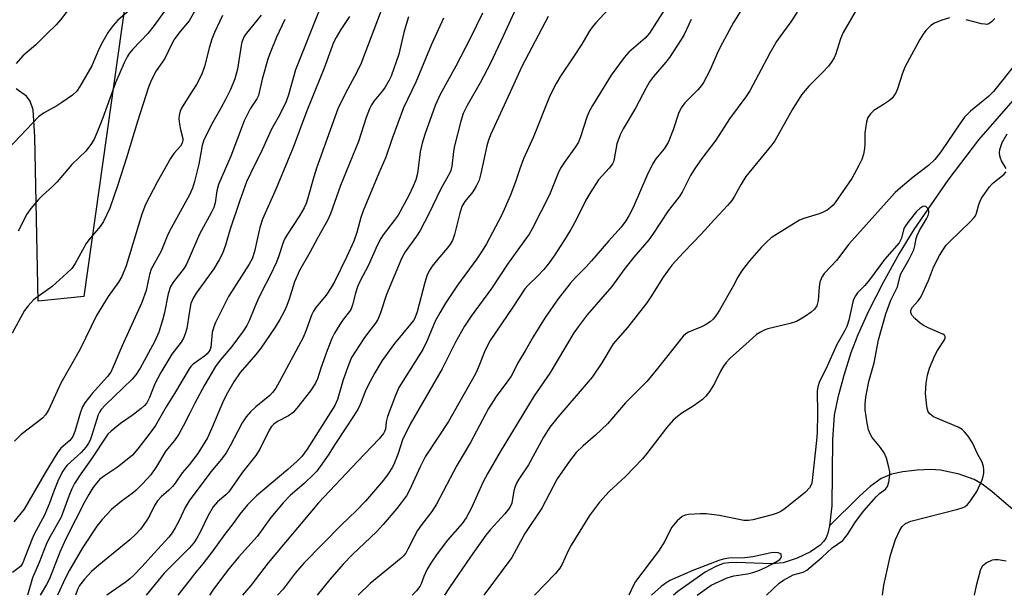
# Model space of a CAD drawing. Units: inches. Extents: x 1261772 to 1267772, y 609449 to 613449.
# Drawn here: x 1262957 to 1263205, y 609449 to 609594 of the extents above; entities that cross this region are included whole.
import ezdxf

# ---------------------------------------------------------------- set-up
doc = ezdxf.new("R2010")
doc.units = ezdxf.units.IN
doc.header["$MEASUREMENT"] = 0
for name, color, linetype in [('HYDRO-Single Line Stream', 4, 'Continuous'), ('TRANS-Driveway', 251, 'Continuous'), ('Undefined', 1, 'Continuous')]:
    doc.layers.add(name, color=color, linetype=linetype)

msp = doc.modelspace()

# ---------------------------------------------------------------- linework, layer by layer
at = {"layer": 'HYDRO-Single Line Stream'}
for points in [[(1263209.25, 609575.8), (1263198.8, 609563.87), (1263191.07, 609553.7), (1263182.53, 609541.28), (1263178.85, 609535.23), (1263174.81, 609527.95), (1263171.11, 609520.71), (1263168.4, 609514.77), (1263166.68, 609510.17), (1263164.88, 609504.46), (1263163.4, 609498.92), (1263162.49, 609494.5), (1263162.02, 609488.28), (1263161.87, 609471.63), (1263161.27, 609466.6)], [(1263226.4, 609449.14), (1263224.32, 609453.77), (1263222.51, 609457.03), (1263220.86, 609459.35), (1263217.7, 609462.39), (1263209.88, 609468.61), (1263202.16, 609475.32), (1263199.75, 609477.13), (1263197.75, 609478.32), (1263193.99, 609479.63), (1263189.29, 609480.62), (1263186.73, 609480.78), (1263183.42, 609480.64), (1263179.81, 609480.22), (1263176.9, 609479.63), (1263174.35, 609478.55), (1263171.54, 609476.54), (1263168.9, 609474.13), (1263161.27, 609466.6)], [(1263161.27, 609466.6), (1263160.86, 609464.82), (1263160.35, 609463.48), (1263159.83, 609462.69), (1263158.94, 609461.78), (1263156.52, 609460.11), (1263153.19, 609458.53), (1263149.61, 609457.35), (1263146.7, 609457.05), (1263137.92, 609457.41), (1263135.99, 609457.34), (1263134.5, 609457.11), (1263132.48, 609456.34), (1263130.01, 609454.96), (1263123.11, 609450.06), (1263121.99, 609449.15)]]:
    msp.add_lwpolyline(points, dxfattribs=at)
at = {"layer": 'TRANS-Driveway'}
msp.add_lwpolyline([(1263096.9, 609781.33), (1263073.85, 609758.06), (1263045.01, 609728.97), (1263031.5, 609716.24), (1263014.86, 609701.12), (1263002.59, 609690.12), (1262998.8, 609686.47), (1262996.07, 609683.58), (1262994, 609681.05), (1262992.67, 609679.12), (1262992.17, 609677.82), (1262991.92, 609676.28), (1262991.78, 609669.35), (1262991.69, 609659.1), (1262991.12, 609650.28), (1262990.6, 609645.89), (1262973.48, 609524.35), (1262961.97, 609523.23), (1262961.13, 609564.63), (1262960.7, 609571.37), (1262959.94, 609573.55), (1262959.01, 609574.85), (1262956.49, 609576.7)], dxfattribs=at)
at = {"layer": 'Undefined'}
msp.add_line((1263000, 609452.8, 770), (1262997.17, 609449.16, 770), dxfattribs=at)
for points, elevation in [([(1263000, 609618.04), (1262995.62, 609609.08), (1262992.45, 609603.64), (1262991.77, 609602.73), (1262990.97, 609601.89), (1262985.39, 609596.86), (1262982.08, 609593.99), (1262980.84, 609592.66), (1262979.66, 609590.96), (1262978.28, 609588.65), (1262977.39, 609586.84), (1262975.52, 609582.51), (1262972.46, 609577.25), (1262971.69, 609576.08), (1262970.64, 609575.1), (1262967.98, 609573.21), (1262966.73, 609572.42), (1262963.34, 609570.53), (1262962.05, 609569.6), (1262954.47, 609561.54)], 794), ([(1263000, 609606.31), (1262998.57, 609603.49), (1262996.98, 609600.89), (1262995.71, 609598.97), (1262991.22, 609592.61), (1262989.59, 609590.65), (1262985.8, 609586.69), (1262984.93, 609585.61), (1262984.38, 609584.77), (1262983.63, 609583.21), (1262981.45, 609578.19), (1262978.29, 609569.38), (1262977.54, 609567.46), (1262976.15, 609564.18), (1262975.41, 609562.9), (1262973.99, 609560.99), (1262970.48, 609557.61), (1262966.79, 609553.26), (1262965.63, 609552.1), (1262963.06, 609549.85), (1262962.04, 609548.84), (1262960.16, 609546.58), (1262959.15, 609545.13), (1262956.95, 609540.85)], 792), ([(1263006.91, 609605.88), (1263000, 609593.82)], 790), ([(1263110.85, 609602.43), (1263102.41, 609593.32), (1263101.49, 609592.21), (1263100.79, 609591.16), (1263098.92, 609587.93), (1263096.86, 609584.76), (1263093.51, 609579.84), (1263092.46, 609578.06), (1263090.87, 609574.94), (1263086.78, 609564.64), (1263084.21, 609559.06), (1263083.29, 609556.58), (1263082.3, 609553.52), (1263080.95, 609549.87), (1263078.67, 609544.83), (1263074.88, 609537.65), (1263073.82, 609535.89), (1263072.51, 609533.91), (1263067.61, 609527.25), (1263064.6, 609522.69), (1263063.13, 609520.3), (1263062, 609518.19), (1263059.99, 609513.33), (1263058.91, 609511.04), (1263052.86, 609501.48), (1263051.79, 609499.04), (1263049.99, 609494.2), (1263049.65, 609492.83), (1263049.48, 609491), (1263049.26, 609490.35), (1263048.99, 609489.86), (1263047.9, 609488.52), (1263042.4, 609482.87), (1263032.62, 609472.44), (1263019.93, 609457.32), (1263015.55, 609451.64), (1263013.48, 609449.15)], 766), ([(1263122.8, 609601.48), (1263116.01, 609590.73), (1263114.85, 609589.43), (1263110.73, 609585.89), (1263109.56, 609584.61), (1263106.34, 609580.11), (1263101.6, 609572.49), (1263100.78, 609571), (1263100.16, 609569.58), (1263098.57, 609564.63), (1263098.06, 609563.28), (1263097.34, 609562.09), (1263094.53, 609558.24), (1263093.57, 609556.75), (1263092.96, 609555.46), (1263090.75, 609549.99), (1263086.42, 609541.46), (1263085.62, 609540.12), (1263084.33, 609538.24), (1263080.21, 609532.56), (1263076.19, 609526.4), (1263071.01, 609519.42), (1263069.33, 609516.88), (1263067.12, 609512.89), (1263063.71, 609506.14), (1263055.67, 609492.21), (1263053.78, 609488.31), (1263052.65, 609484.88), (1263051.71, 609482.46), (1263051.2, 609481.44), (1263050.12, 609479.73), (1263048.94, 609478.13), (1263044.44, 609472.85), (1263042.08, 609470.43), (1263038.38, 609466.85), (1263028.92, 609457.27), (1263026.72, 609454.68), (1263023.74, 609450.69), (1263022.27, 609449.15)], 764), ([(1263083.72, 609600.11), (1263079.12, 609589.95), (1263075.93, 609583.19), (1263073.32, 609578.16), (1263070.04, 609572.5), (1263069.05, 609570.49), (1263068.43, 609568.58), (1263066.86, 609562.35), (1263066.6, 609560.93), (1263066.15, 609557.23), (1263065.9, 609556.13), (1263065.63, 609555.37), (1263063.43, 609551.53), (1263060.38, 609545.19), (1263058.24, 609540.99), (1263057.31, 609539.58), (1263054.44, 609535.6), (1263053.6, 609534.11), (1263049.69, 609524.93), (1263048.23, 609520.26), (1263047.51, 609518.56), (1263046.92, 609517.67), (1263045.17, 609515.42), (1263044.04, 609513.84), (1263041.82, 609510.49), (1263040.95, 609509.03), (1263040.22, 609507.33), (1263038.78, 609503.38), (1263037.41, 609498.45), (1263036.74, 609496.93), (1263029.71, 609485.92), (1263028.39, 609484.13), (1263027.25, 609482.92), (1263024.91, 609480.84), (1263016.95, 609474.15), (1263014.73, 609471.91), (1263012.76, 609469.58), (1263011.1, 609467.21), (1263009.04, 609464.56), (1263005.99, 609460.32), (1263003.43, 609457.07), (1263001.34, 609454.57), (1263000, 609452.8)], 770), ([(1262970.51, 609597.74), (1262967.63, 609594.04), (1262966.54, 609592.78), (1262964.02, 609590.41), (1262961.4, 609587.79), (1262958.16, 609585), (1262956.44, 609583.04)], 796), ([(1263049.05, 609598.22), (1263043.32, 609583.17), (1263042.24, 609580.91), (1263039.28, 609575.39), (1263037.49, 609571.62), (1263032.09, 609556.68), (1263031.39, 609554.51), (1263029.83, 609548.9), (1263029.46, 609547.82), (1263028.99, 609546.74), (1263027.8, 609544.68), (1263024.76, 609540.08), (1263024.03, 609538.85), (1263023.58, 609537.71), (1263022.63, 609534.66), (1263021.99, 609533.06), (1263020.43, 609529.65), (1263018.31, 609525.64), (1263017.31, 609523.59), (1263016.53, 609521.82), (1263015.15, 609518.26), (1263014.56, 609517.05), (1263013.63, 609515.63), (1263010.78, 609511.78), (1263007.82, 609508.33), (1263006.67, 609506.76), (1263003.88, 609502.06), (1263001.41, 609497.51), (1263000, 609494.7)], 778), ([(1263032.8, 609596.44), (1263026.8, 609581.5), (1263025.02, 609575.18), (1263024.42, 609573.47), (1263022.77, 609570.03), (1263020.77, 609566.5), (1263018.44, 609561.3), (1263015.45, 609555.33), (1263014.5, 609553.25), (1263012.8, 609548.56), (1263010.26, 609541.13), (1263009.17, 609537.31), (1263008.42, 609535.2), (1263007.59, 609533.63), (1263006.21, 609531.36), (1263001.78, 609525.23), (1263000.99, 609524), (1263000.44, 609522.65), (1263000, 609520.18)], 782), ([(1263139.27, 609596.89), (1263137.1, 609593.39), (1263133.8, 609587.18), (1263133.03, 609585.6), (1263131.18, 609581.33), (1263129.58, 609578.28), (1263129.09, 609577.56), (1263128.13, 609576.44), (1263124.84, 609573.15), (1263123.91, 609571.88), (1263123.25, 609570.46), (1263121.95, 609566.34), (1263120.64, 609563.16), (1263119.66, 609561.58), (1263117.55, 609559.06), (1263116.82, 609557.86), (1263115.33, 609554.8), (1263111.84, 609546.83), (1263110.78, 609544.71), (1263110.04, 609543.43), (1263108.8, 609541.87), (1263105.62, 609538.31), (1263101.39, 609533.37), (1263099.99, 609531.84), (1263097.34, 609529.19), (1263096.02, 609527.69), (1263092.96, 609523.76), (1263089.65, 609519.06), (1263086.69, 609514.25), (1263084.62, 609510.71), (1263083.01, 609507.93), (1263081.1, 609504.34), (1263080.29, 609503.16), (1263077.31, 609499.23), (1263075.43, 609496.22), (1263070.85, 609487.66), (1263067.41, 609481.86), (1263062.36, 609472.09), (1263061.13, 609470.25), (1263058.56, 609466.88), (1263057.57, 609465.42), (1263056.67, 609463.88), (1263055.14, 609460.78), (1263054.56, 609459.78), (1263054.03, 609459.08), (1263053.41, 609458.45), (1263045.59, 609452.11), (1263042.56, 609449.15)], 760), ([(1263168.34, 609597.1), (1263164.76, 609590.89), (1263164.08, 609589.25), (1263162.93, 609585.53), (1263162.46, 609584.53), (1263161.76, 609583.34), (1263161.04, 609582.43), (1263159.65, 609580.91), (1263156.06, 609577.35), (1263154.23, 609575.14), (1263151.92, 609571.38), (1263147.57, 609563.6), (1263146.81, 609562.58), (1263140.26, 609554.6), (1263139.05, 609552.72), (1263137.28, 609549.5), (1263136.7, 609548.58), (1263135.62, 609547.29), (1263132.3, 609543.75), (1263128.96, 609540.06), (1263124.58, 609535.57), (1263121.61, 609532.28), (1263119.41, 609529.22), (1263116.27, 609524.28), (1263115.26, 609522.83), (1263110.45, 609516.6), (1263106.82, 609512.43), (1263103.95, 609507.72), (1263101.53, 609504.08), (1263092.9, 609494), (1263090.88, 609491.44), (1263089.27, 609488.95), (1263085.46, 609482), (1263083.06, 609478.37), (1263082.47, 609477.35), (1263082.14, 609476.57), (1263081.81, 609475.48), (1263081.29, 609472.36), (1263080.78, 609471.25), (1263079.52, 609469.66), (1263075.85, 609465.64), (1263074.77, 609464.25), (1263070.87, 609458.79), (1263065.56, 609451.11), (1263064.3, 609449.15)], 756), ([(1263000, 609593.82), (1262997.67, 609591.04), (1262996.28, 609589.1), (1262995.57, 609587.85), (1262993.87, 609584.33), (1262991.73, 609581.19), (1262990.41, 609578.79), (1262989.8, 609577.14), (1262986.97, 609568.49), (1262984.24, 609559.32), (1262982.05, 609552.55), (1262980, 609546.62), (1262978.45, 609543.27), (1262977.61, 609542.06), (1262974.74, 609538.64), (1262974.05, 609537.71), (1262971.29, 609532.67), (1262970.46, 609531.46), (1262969.23, 609530.23), (1262965.55, 609526.94), (1262960.81, 609523.58), (1262959.43, 609522.07), (1262958.57, 609520.89), (1262955.45, 609515.18)], 790), ([(1263073.93, 609595.75), (1263070.84, 609589.34), (1263067.19, 609582.42), (1263063.21, 609575.24), (1263061.95, 609572.49), (1263059.41, 609565.23), (1263058.72, 609563.01), (1263058.21, 609560.8), (1263057.54, 609555.34), (1263057.08, 609553.75), (1263056.47, 609552.18), (1263055.36, 609549.86), (1263052.66, 609544.86), (1263051.69, 609543.49), (1263048.86, 609539.95), (1263048.27, 609538.99), (1263047.36, 609537.24), (1263045.22, 609532.26), (1263043.01, 609528.14), (1263042.41, 609526.84), (1263041.88, 609525.23), (1263041.18, 609522.26), (1263040.82, 609521.3), (1263040.38, 609520.58), (1263038.82, 609518.56), (1263038, 609517.37), (1263036.63, 609515.16), (1263035.97, 609513.84), (1263034.75, 609510.8), (1263033.19, 609506.37), (1263032.33, 609503.63), (1263031.87, 609502.54), (1263030.56, 609500.67), (1263027.15, 609496.27), (1263026.18, 609495.15), (1263025.06, 609494.31), (1263022.26, 609492.94), (1263021.32, 609492.26), (1263020.73, 609491.65), (1263020.14, 609490.71), (1263017.78, 609485.98), (1263016.79, 609484.34), (1263013.45, 609480.13), (1263010.02, 609475.23), (1263009.27, 609474.45), (1263007.18, 609472.65), (1263006.1, 609471.41), (1263004.81, 609469.27), (1263002.74, 609464.89), (1263001.99, 609463.49), (1263001.22, 609462.38), (1263000, 609460.97)], 772), ([(1263018.13, 609595.23), (1263014.47, 609590.73), (1263013.99, 609590.01), (1263013.61, 609589.26), (1263013.32, 609588.46), (1263013.12, 609587.62), (1263012.21, 609581.61), (1263011.55, 609579.25), (1263010.45, 609576.56), (1263009.28, 609574.17), (1263008.04, 609571.79), (1263005.99, 609568.26), (1263003.75, 609563.88), (1263003.31, 609562.4), (1263002.46, 609557.75), (1263001.4, 609553.37), (1263000.85, 609551.67), (1263000, 609549.82)], 786), ([(1263008.44, 609595.15), (1263006.43, 609590.84), (1263005.74, 609589.21), (1263005.11, 609587.29), (1263003.91, 609582.32), (1263003.2, 609580.4), (1263001.91, 609577.74), (1263000, 609574.93)], 788), ([(1263040.44, 609594.92), (1263038.21, 609591.65), (1263037.02, 609589.58), (1263036.41, 609588.32), (1263034.06, 609581.91), (1263029.7, 609571.19), (1263026.18, 609561.88), (1263021.91, 609551.58), (1263018.49, 609543.9), (1263017.82, 609541.74), (1263016.49, 609535.71), (1263015.88, 609533.91), (1263015.16, 609532.53), (1263009.93, 609524.4), (1263006.67, 609517.8), (1263006.24, 609516.72), (1263005.84, 609515.3), (1263005.45, 609511.6), (1263005.31, 609511.07), (1263005.08, 609510.59), (1263004.55, 609509.96), (1263003.92, 609509.4), (1263001.04, 609507.38), (1263000.41, 609506.76), (1263000, 609506.21)], 780), ([(1263055.29, 609594.8), (1263054.64, 609592.9), (1263054.08, 609590.91), (1263052.8, 609585.39), (1263050.91, 609579.9), (1263050.42, 609578.86), (1263049.37, 609577.13), (1263048.7, 609576.22), (1263046.58, 609573.67), (1263045.97, 609572.69), (1263045.46, 609571.66), (1263044.63, 609569.46), (1263042.66, 609563.42), (1263038.14, 609552.32), (1263035.6, 609545.22), (1263034.95, 609543.66), (1263032.31, 609539.1), (1263030.39, 609535.45), (1263027.8, 609530.9), (1263026.59, 609528.05), (1263025.24, 609523.74), (1263024.65, 609522.16), (1263023.95, 609520.61), (1263022.85, 609518.59), (1263021.65, 609516.63), (1263018.08, 609511.36), (1263016.82, 609509.77), (1263012.91, 609505.24), (1263011.31, 609502.92), (1263009.66, 609500.11), (1263008.63, 609498.19), (1263005.68, 609491.08), (1263004.6, 609488.82), (1263002.17, 609484.83), (1263000, 609481.99)], 776), ([(1263064.07, 609594.48), (1263060.98, 609587.71), (1263057.15, 609578.38), (1263054.01, 609571.88), (1263051.18, 609564.2), (1263049.57, 609559.52), (1263047.78, 609555.47), (1263043.84, 609546), (1263043.29, 609544.32), (1263042.24, 609540.54), (1263041.46, 609538.33), (1263039.74, 609534.48), (1263036.65, 609528.11), (1263035.8, 609526.64), (1263034.5, 609524.74), (1263031.91, 609521.59), (1263031.3, 609520.69), (1263030.85, 609519.7), (1263029.52, 609515.9), (1263028.74, 609514.06), (1263022.73, 609502.84), (1263021.84, 609501.32), (1263021.02, 609500.19), (1263020.34, 609499.43), (1263016.82, 609496.63), (1263015.44, 609495.31), (1263014.35, 609494.09), (1263013.36, 609492.55), (1263010.38, 609486.78), (1263009.35, 609485.05), (1263008.14, 609483.43), (1263005.52, 609480.27), (1263000, 609472.93)], 774), ([(1263024.1, 609594.16), (1263022, 609589.72), (1263020.41, 609585.75), (1263019.84, 609584.13), (1263018.44, 609579.12), (1263017.45, 609575.01), (1263017.03, 609574.16), (1263015.38, 609571.64), (1263013.91, 609568.59), (1263010.49, 609559.72), (1263007.44, 609552.61), (1263007.03, 609551.04), (1263006.58, 609548), (1263006.22, 609546.81), (1263005.58, 609545.5), (1263002.61, 609540.08), (1263000, 609534.07)], 784), ([(1263090.47, 609594.89), (1263083.79, 609582.35), (1263080.91, 609575.88), (1263075.91, 609565.12), (1263075.31, 609563.49), (1263074.99, 609562.37), (1263073.5, 609555.37), (1263073.03, 609553.65), (1263072.33, 609552.15), (1263071.5, 609550.72), (1263069.47, 609548.34), (1263068.74, 609547.06), (1263068.21, 609545.36), (1263066.89, 609540.02), (1263066.35, 609538.53), (1263065.8, 609537.57), (1263065.12, 609536.65), (1263062.62, 609533.82), (1263061.2, 609532.06), (1263060.6, 609531.09), (1263059.98, 609529.82), (1263059.36, 609527.88), (1263057.48, 609520.52), (1263056.88, 609518.95), (1263056.5, 609518.31), (1263055.81, 609517.39), (1263051.72, 609512.53), (1263048.65, 609508.28), (1263046.76, 609505.13), (1263045.05, 609501.87), (1263044.45, 609500.6), (1263043.11, 609497.19), (1263042.47, 609495.91), (1263039.67, 609491.53), (1263036.86, 609487.33), (1263035.03, 609484.39), (1263033.03, 609481.56), (1263032.15, 609480.42), (1263031.37, 609479.58), (1263029.05, 609477.4), (1263025.46, 609474.31), (1263023.7, 609472.44), (1263020.57, 609468.74), (1263017.14, 609463.96), (1263012.46, 609458.74), (1263009.8, 609455.49), (1263006.12, 609450.67), (1263005.11, 609449.16)], 768), ([(1263126.44, 609594.19), (1263124.66, 609590.38), (1263123.94, 609589.1), (1263121.03, 609584.57), (1263120.08, 609583.38), (1263117, 609579.83), (1263116.01, 609578.45), (1263115.1, 609576.91), (1263112.48, 609571.83), (1263109.33, 609566.64), (1263108.54, 609565.14), (1263107.72, 609562.82), (1263107.11, 609559.08), (1263106.87, 609558.27), (1263106.62, 609557.78), (1263105.77, 609556.68), (1263103.15, 609553.73), (1263101.15, 609550.79), (1263099.92, 609548.64), (1263097.52, 609543.73), (1263096.19, 609541.28), (1263095.01, 609539.32), (1263092.09, 609534.85), (1263090.43, 609532.53), (1263089.35, 609531.19), (1263087.78, 609529.5), (1263085.4, 609527.28), (1263084.57, 609526.32), (1263081.58, 609521.69), (1263075.87, 609513.3), (1263074.59, 609510.89), (1263072.85, 609506.44), (1263072.11, 609504.88), (1263065.32, 609492.88), (1263059.47, 609484.02), (1263058.28, 609481.65), (1263055.43, 609475.44), (1263054.73, 609474.16), (1263052.3, 609470.99), (1263048.91, 609466.95), (1263047.17, 609465.11), (1263041.14, 609459.4), (1263038.78, 609456.94), (1263035.47, 609453.15), (1263032.28, 609449.15)], 762), ([(1263153.17, 609595.96), (1263151.59, 609593.56), (1263148.77, 609589.8), (1263147.98, 609588.6), (1263146.29, 609585.64), (1263141.21, 609576.16), (1263140.24, 609574.71), (1263136.15, 609569.12), (1263132.65, 609563.76), (1263129.14, 609559.12), (1263127.38, 609556.59), (1263126.33, 609554.9), (1263124.2, 609550.67), (1263123.48, 609549.47), (1263120.65, 609545.96), (1263116.82, 609540.05), (1263115.81, 609538.62), (1263112.06, 609534.29), (1263109.47, 609531.13), (1263106.47, 609526.94), (1263100.27, 609519.77), (1263098.22, 609517.11), (1263096.93, 609515.25), (1263090.83, 609505.06), (1263086.94, 609499.4), (1263078.35, 609485.25), (1263075.25, 609479.89), (1263073.99, 609477.58), (1263071.1, 609471.2), (1263069.77, 609468.62), (1263068.76, 609467.24), (1263065.06, 609463), (1263062.46, 609459.56), (1263060.88, 609457.2), (1263060.01, 609455.68), (1263059.1, 609453.84), (1263058.44, 609452.02), (1263058.1, 609451.32), (1263057.31, 609450.25), (1263056.2, 609449.15)], 758), ([(1263191.53, 609594.6), (1263189.6, 609594.02), (1263187.76, 609593.25), (1263186.83, 609592.6), (1263185.56, 609591.36), (1263184.87, 609590.48), (1263184.03, 609589.11), (1263180.36, 609582.28), (1263179.71, 609580.62), (1263178.43, 609576.65), (1263178.09, 609575.84), (1263177.7, 609575.16), (1263177.06, 609574.34), (1263176.39, 609573.77), (1263174.92, 609572.76), (1263172.43, 609571.22), (1263171.61, 609570.4), (1263170.96, 609569.46), (1263170.59, 609568.4), (1263170.34, 609566.69), (1263170.24, 609565.54), (1263170.22, 609562.86), (1263170.14, 609561.68), (1263169.86, 609560.27), (1263169.45, 609558.89), (1263168.72, 609557.35), (1263166.94, 609554.09), (1263162.74, 609548.03), (1263162.19, 609547.39), (1263161.58, 609546.83), (1263160.69, 609546.17), (1263159.74, 609545.6), (1263158.7, 609545.2), (1263154.85, 609544.02), (1263153.77, 609543.6), (1263153.04, 609543.21), (1263147.52, 609539.77), (1263146.63, 609539.13), (1263145.55, 609538.17), (1263144.12, 609536.71), (1263141.17, 609533.35), (1263140.21, 609532.2), (1263139.16, 609530.77), (1263138.21, 609529.27), (1263137.07, 609527.02), (1263133.62, 609520.94), (1263132.83, 609519.77), (1263131.97, 609518.71), (1263131.28, 609518.05), (1263130.09, 609517.24), (1263129.04, 609516.73), (1263125.81, 609515.39), (1263125.09, 609514.95), (1263124.45, 609514.39), (1263117.67, 609505.81), (1263115.28, 609503.01), (1263109.95, 609497.6), (1263105.35, 609492.29), (1263102.37, 609489.47), (1263099.27, 609486.81), (1263097.5, 609485.08), (1263095.83, 609482.93), (1263092.73, 609478.43), (1263088.84, 609471.12), (1263084.53, 609464.69), (1263081.26, 609458.64), (1263074.26, 609449.15)], 754), ([(1263202.92, 609594.37), (1263202.12, 609593.54), (1263201.46, 609593.07), (1263200.97, 609592.93), (1263200.45, 609592.94), (1263199.63, 609593.08), (1263195.71, 609594.11)], 754), ([(1263208.55, 609583.49), (1263202.58, 609575.99), (1263201.39, 609574.76), (1263196.82, 609571.05), (1263195.32, 609569.56), (1263194.3, 609568.16), (1263189.37, 609560.85), (1263187.84, 609558.89), (1263186.22, 609557.35), (1263182.41, 609554.45), (1263179.15, 609551.78), (1263177.86, 609550.58), (1263166.2, 609537.58), (1263163.03, 609533.48), (1263160, 609530.19), (1263159.41, 609529.26), (1263158.91, 609527.99), (1263158.74, 609526.86), (1263158.49, 609523.41), (1263158.09, 609522.08), (1263157.52, 609521.17), (1263156.67, 609520.43), (1263155.25, 609519.44), (1263154.04, 609518.65), (1263153.02, 609518.13), (1263151.38, 609517.62), (1263145.8, 609516.21), (1263144.81, 609515.87), (1263143.91, 609515.42), (1263142.95, 609514.78), (1263141.91, 609513.92), (1263136.24, 609508.76), (1263135.27, 609507.73), (1263134.58, 609506.84), (1263133.86, 609505.59), (1263132.35, 609502.44), (1263131.06, 609500.47), (1263130.16, 609499.31), (1263129.31, 609498.47), (1263128.41, 609497.75), (1263126.99, 609496.78), (1263124.11, 609495.04), (1263122.98, 609494.19), (1263121.92, 609493.23), (1263120.22, 609491.33), (1263115.32, 609484.86), (1263114.19, 609483.5), (1263109.92, 609479.06), (1263105.85, 609475.29), (1263103.38, 609472.58), (1263101.83, 609470.61), (1263100.85, 609469.21), (1263096.28, 609461.77), (1263095.5, 609460.35), (1263094, 609456.95), (1263093.42, 609455.97), (1263092.28, 609454.66), (1263087.01, 609449.15)], 752), ([(1263000, 609574.93), (1262998.11, 609571.86), (1262997.76, 609571.06), (1262997.48, 609569.98), (1262997.41, 609569.16), (1262997.56, 609567.78), (1262997.82, 609566.42), (1262998.41, 609564.21), (1262998.42, 609563.69), (1262998.24, 609562.98), (1262997.83, 609562.27), (1262996.12, 609560.38), (1262995.29, 609559.18), (1262991.98, 609553.18), (1262989.03, 609547.53), (1262988.12, 609545.09), (1262984.12, 609532.08), (1262983.07, 609529.46), (1262982.19, 609527.98), (1262979.58, 609524.42), (1262976.66, 609519.6), (1262972.53, 609511.16), (1262967.72, 609502.56), (1262964.61, 609495.8), (1262963.82, 609494.62), (1262963.06, 609493.78), (1262961.59, 609492.55), (1262957.67, 609489.64), (1262956, 609487.94)], 788), ([(1263205.84, 609556.59), (1263204.65, 609558.53), (1263204.34, 609559.26), (1263204.21, 609559.78), (1263204.15, 609560.6), (1263204.23, 609561.41), (1263204.81, 609563.18), (1263206.07, 609565.38)], 752), ([(1263174.63, 609449.14), (1263175.03, 609451.7), (1263176.66, 609459.21), (1263177.97, 609463.21), (1263178.99, 609465.56), (1263179.58, 609466.49), (1263180.47, 609467.2), (1263181.76, 609467.77), (1263193.61, 609470.82), (1263194.72, 609471.17), (1263195.46, 609471.53), (1263196.09, 609472.02), (1263196.65, 609472.65), (1263198.43, 609475.24), (1263199.73, 609478.21), (1263200.01, 609479.04), (1263200.16, 609479.89), (1263200.2, 609480.74), (1263200.13, 609481.58), (1263199.78, 609482.65), (1263198.62, 609484.79), (1263197.33, 609487.53), (1263196.22, 609489.21), (1263195.34, 609490.33), (1263194.72, 609490.89), (1263193.74, 609491.44), (1263187.53, 609494.06), (1263186.65, 609494.72), (1263186.16, 609495.38), (1263185.97, 609495.91), (1263185.8, 609496.75), (1263185.52, 609500), (1263185.67, 609502.6), (1263185.96, 609504.54), (1263186.49, 609506.33), (1263187.81, 609509.55), (1263188.47, 609510.82), (1263190.26, 609513.49), (1263190.44, 609513.95), (1263190.44, 609514.33), (1263190.25, 609514.66), (1263189.87, 609514.93), (1263186.19, 609516.46), (1263185.14, 609517.03), (1263184.14, 609517.7), (1263182.81, 609518.87), (1263182.06, 609519.71), (1263181.75, 609520.36), (1263181.78, 609520.93), (1263182.19, 609521.69), (1263183.67, 609523.27), (1263184.3, 609524.21), (1263186.22, 609528.42), (1263187.51, 609531.77), (1263189, 609534.71), (1263189.99, 609536.34), (1263190.71, 609537.28), (1263191.51, 609538.15), (1263196.74, 609543.22), (1263197.72, 609544.28), (1263198.05, 609544.74), (1263198.37, 609545.4), (1263198.96, 609547.59), (1263199.25, 609548.37), (1263199.63, 609549.13), (1263200.43, 609550.34), (1263201.64, 609551.97), (1263202.4, 609552.83), (1263203.67, 609553.98), (1263205.18, 609555.1), (1263205.8, 609555.82)], 752), ([(1263000, 609549.82), (1262995.11, 609540.86), (1262994.52, 609539.59), (1262993.01, 609535.79), (1262990.47, 609531.24), (1262990.01, 609529.92), (1262989.21, 609525.94), (1262988.13, 609522.89), (1262983.05, 609511.77), (1262980.89, 609506.67), (1262980.26, 609505.36), (1262979.45, 609504.2), (1262975.58, 609499.94), (1262973.74, 609497.58), (1262973.19, 609496.6), (1262972.62, 609495.23), (1262971.23, 609490.4), (1262970.71, 609489.1), (1262969.98, 609488.13), (1262967.74, 609486.2), (1262966.77, 609484.97), (1262963.78, 609480), (1262958.45, 609470.79), (1262955.86, 609467.62)], 786), ([(1263145.44, 609449.14), (1263148.66, 609452.18), (1263149.73, 609452.97), (1263152.13, 609454.27), (1263154.64, 609454.97), (1263155.6, 609455.5), (1263159.46, 609458.75), (1263161.97, 609461.07), (1263164.64, 609462.96), (1263165.2, 609463.58), (1263165.87, 609464.48), (1263167.86, 609467.67), (1263169.96, 609470.38), (1263173.08, 609473.96), (1263173.92, 609474.74), (1263175.41, 609475.83), (1263175.92, 609476.51), (1263176.23, 609477.6), (1263176.46, 609479.36), (1263176.47, 609480.25), (1263176.27, 609481.4), (1263175.63, 609483.68), (1263175.09, 609485.01), (1263174.19, 609486.34), (1263172.08, 609488.89), (1263171.57, 609489.84), (1263171.16, 609490.84), (1263170.76, 609492.52), (1263170.29, 609495.85), (1263170.25, 609497.31), (1263170.42, 609499.05), (1263171.18, 609502.96), (1263172.56, 609507.67), (1263173.61, 609513.51), (1263175.53, 609520.01), (1263176.78, 609523.5), (1263178.44, 609526.84), (1263179.03, 609529.29), (1263179.31, 609530.1), (1263181.25, 609533.6), (1263182.51, 609536.13), (1263182.84, 609537.15), (1263183.12, 609538.98), (1263183.36, 609539.75), (1263184, 609541.01), (1263185.77, 609543.99), (1263186.15, 609544.76), (1263186.34, 609545.48), (1263186.35, 609545.94), (1263186.09, 609546.58), (1263185.61, 609547.03), (1263185.24, 609547.13), (1263184.84, 609547.05), (1263184.03, 609546.58), (1263183.24, 609545.78), (1263181.25, 609543.33), (1263180.44, 609542.2), (1263180.06, 609541.48), (1263179.45, 609539.04), (1263178.86, 609537.87), (1263175.15, 609533.68), (1263171.38, 609528.55), (1263170.24, 609527.18), (1263168.37, 609525.28), (1263167.87, 609524.57), (1263167.47, 609523.79), (1263167.19, 609523.02), (1263166.18, 609518.39), (1263165.7, 609516.81), (1263165.2, 609515.81), (1263163.19, 609512.34), (1263160.37, 609506.06), (1263158.78, 609503.01), (1263158.37, 609501.64), (1263158.21, 609500.51), (1263158.31, 609494.94), (1263158.19, 609490.04), (1263158.07, 609488.16), (1263156.97, 609478.06), (1263156.75, 609477.13), (1263156.26, 609476.19), (1263155.24, 609475.15), (1263150.94, 609471.63), (1263149.82, 609470.76), (1263148.85, 609470.15), (1263148.12, 609469.81), (1263146.86, 609469.38), (1263142.02, 609468.11), (1263140.91, 609467.94), (1263139.75, 609467.99), (1263133.63, 609469.2), (1263130.2, 609469.69), (1263128.73, 609469.67), (1263125.78, 609469.46), (1263124.93, 609469.32), (1263124.17, 609469.02), (1263122.94, 609467.93), (1263121.5, 609466.2), (1263119.83, 609462.79), (1263118.22, 609460.26), (1263112.42, 609452.6), (1263111.93, 609451.67), (1263110.79, 609449.14)], 750), ([(1263000, 609534.07), (1262999.31, 609532.52), (1262998.73, 609531.51), (1262996.06, 609528.1), (1262995.34, 609526.9), (1262994.74, 609525.08), (1262993.81, 609520.37), (1262993.34, 609518.39), (1262992.4, 609515.43), (1262991.28, 609513.01), (1262987.64, 609506.38), (1262986.6, 609504.63), (1262985.69, 609503.54), (1262978.83, 609497.04), (1262977.86, 609495.96), (1262977.43, 609495.3), (1262977.09, 609494.55), (1262975.46, 609489.23), (1262975.05, 609488.18), (1262974.66, 609487.44), (1262973.96, 609486.45), (1262972.82, 609485.08), (1262969.32, 609481.88), (1262968.69, 609481.16), (1262968.19, 609480.43), (1262967.14, 609478.34), (1262965.95, 609475.4), (1262964.83, 609472.3), (1262963.56, 609469.32), (1262961.02, 609464.55), (1262960.44, 609463.33), (1262958.04, 609457.16), (1262957.5, 609456.39), (1262955.52, 609454.88)], 784), ([(1263000, 609520.18), (1262999.4, 609516.36), (1262999.02, 609514.95), (1262998.6, 609513.88), (1262997.99, 609512.92), (1262995.68, 609509.86), (1262992.85, 609505.27), (1262991.34, 609502.42), (1262990.03, 609498.94), (1262989.35, 609497.65), (1262988.81, 609496.97), (1262987.96, 609496.18), (1262985.64, 609494.41), (1262982.69, 609492.41), (1262980.4, 609490.51), (1262979.57, 609489.68), (1262975.25, 609483.23), (1262972.73, 609479.75), (1262971.18, 609477.26), (1262970.5, 609475.96), (1262969.7, 609474.07), (1262967.77, 609468.83), (1262964.68, 609463.35), (1262963.97, 609461.91), (1262962.26, 609457.36), (1262960.53, 609453.53), (1262959.28, 609449.16)], 782), ([(1263000, 609506.21), (1262996.32, 609499.92), (1262994.24, 609496.61), (1262991.53, 609491.89), (1262990.22, 609490.03), (1262987.08, 609485.99), (1262985.74, 609484.46), (1262983.56, 609482.63), (1262981.99, 609481.4), (1262978.67, 609479.2), (1262977.55, 609478.35), (1262976.65, 609477.41), (1262975.8, 609476.22), (1262974.71, 609474.5), (1262973.76, 609472.8), (1262969.06, 609463.52), (1262967.45, 609459.97), (1262964.82, 609453.25), (1262964.1, 609451.85), (1262962.49, 609449.16)], 780), ([(1263000, 609494.7), (1262998.51, 609491.73), (1262997.39, 609489.74), (1262996.3, 609488.16), (1262994.18, 609485.52), (1262991.81, 609481.58), (1262990.34, 609479.48), (1262988.29, 609477.22), (1262986.56, 609475.52), (1262985.65, 609474.78), (1262982.9, 609472.8), (1262980.49, 609470.76), (1262978.07, 609468.24), (1262976.73, 609466.53), (1262973.16, 609461.06), (1262969.86, 609455.46), (1262968.78, 609453.39), (1262966.86, 609449.16)], 778), ([(1263000, 609481.99), (1262998.3, 609480.01), (1262996.5, 609477.4), (1262995.81, 609476.54), (1262994.88, 609475.6), (1262992.98, 609473.97), (1262992.07, 609472.95), (1262991.3, 609471.77), (1262990.09, 609469.28), (1262989.54, 609468.31), (1262988.47, 609466.68), (1262987.78, 609465.78), (1262986.56, 609464.5), (1262985.07, 609463.11), (1262977.24, 609456.7), (1262975.42, 609455.1), (1262973.68, 609453.18), (1262972.42, 609451.62), (1262971.86, 609450.61), (1262971.37, 609449.16)], 776), ([(1263000, 609472.93), (1262999, 609471.23), (1262997.51, 609467.97), (1262996.53, 609466.13), (1262995.77, 609464.85), (1262994.91, 609463.75), (1262991.2, 609459.77), (1262988.13, 609456.29), (1262986.06, 609454.21), (1262985.05, 609453.28), (1262983.92, 609452.39), (1262979.3, 609449.16)], 774), ([(1263000, 609460.97), (1262993.72, 609454.72), (1262989.18, 609449.16)], 772), ([(1263127.98, 609449.14), (1263131.49, 609451.68), (1263135.57, 609453.52), (1263137.24, 609454.08), (1263140.66, 609454.56), (1263141.99, 609454.88), (1263143.53, 609455.41), (1263145.35, 609456.26), (1263147.69, 609457.44), (1263148.82, 609458.19), (1263149.06, 609458.47), (1263149.2, 609458.82), (1263149.1, 609459.4), (1263148.8, 609459.68), (1263148.34, 609459.83), (1263147.49, 609459.91), (1263146.59, 609459.86), (1263141.98, 609458.8), (1263140, 609458.57), (1263135.94, 609458.45), (1263134.55, 609458.23), (1263133.42, 609457.92), (1263126.89, 609455.34), (1263121.11, 609452.83), (1263119.87, 609452.06), (1263118.92, 609451.36), (1263116.47, 609449.14)], 748), ([(1263197.82, 609449.13), (1263198.38, 609451.96), (1263199.42, 609455.68), (1263199.94, 609456.67), (1263200.8, 609457.34), (1263202.36, 609458.04), (1263202.91, 609458.16), (1263203.77, 609458.17), (1263205.8, 609457.79)], 754)]:
    msp.add_lwpolyline(points, dxfattribs=dict(at, elevation=elevation))

doc.saveas('drawing.dxf')
